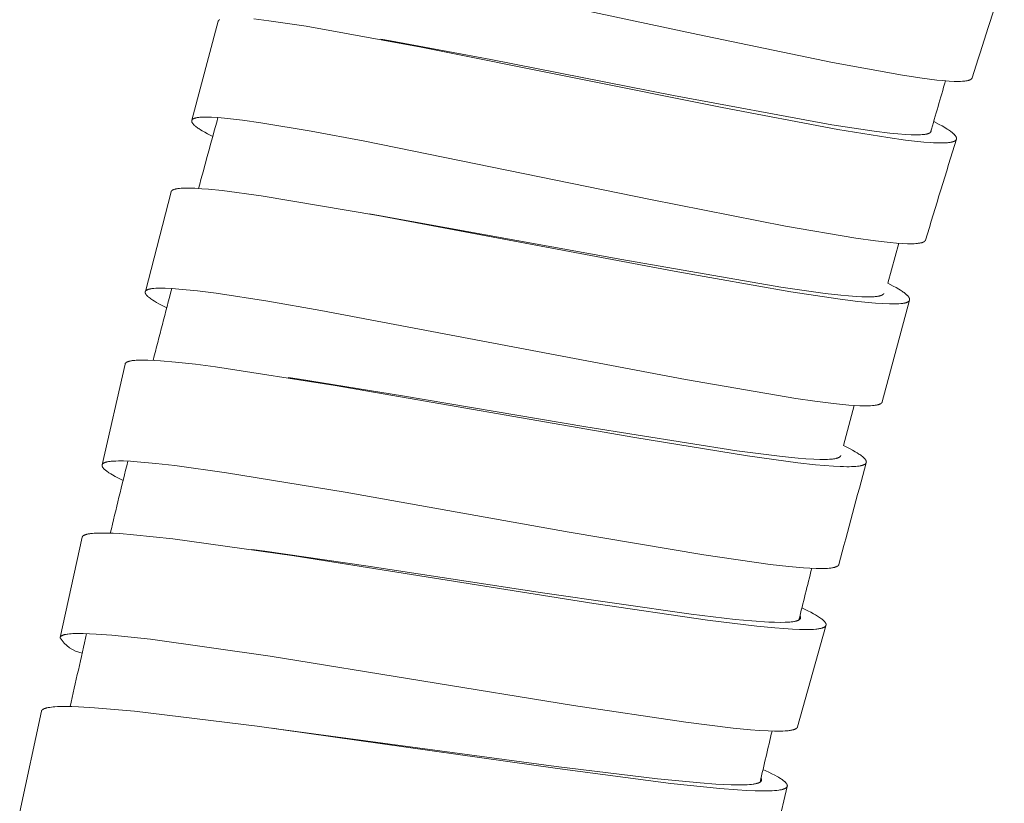
# Model space of a CAD drawing. Units: millimetres. Extents: x 11926 to 13270, y -4024 to -2176.
# Drawn here: x 12702 to 12720, y -3556 to -3541 of the extents above; entities that cross this region are included whole.
import ezdxf

# ---------------------------------------------------------------- set-up
doc = ezdxf.new("R2010")
doc.units = ezdxf.units.MM
doc.layers.add('layer 1', color=170, linetype='Continuous', lineweight=0)

msp = doc.modelspace()

# ---------------------------------------------------------------- linework, layer by layer
at = {"layer": 'layer 1'}
for p, q in [((12704.785, -3542.767), (12705.284, -3540.9)), ((12708.35, -3541.243), (12708.529, -3541.274)), ((12703.909, -3545.994), (12704.394, -3544.117)), ((12708.136, -3544.534), (12708.274, -3544.558)), ((12718.113, -3545.088), (12717.903, -3545.838)), ((12718.314, -3546.162), (12717.799, -3548.078)), ((12703.094, -3549.261), (12703.525, -3547.365)), ((12706.603, -3547.62), (12706.813, -3547.652)), ((12717.273, -3548.144), (12717.071, -3548.901)), ((12702.301, -3552.516), (12702.718, -3550.628)), ((12705.914, -3550.857), (12706.163, -3550.892)), ((12716.738, -3552.296), (12716.204, -3554.203)), ((12701.54, -3555.805), (12701.95, -3553.906)), ((12706.307, -3554.229), (12706.424, -3554.244)), ((12716.009, -3555.326), (12715.558, -3557.259))]:
    msp.add_line(p, q, dxfattribs=at)
for points in [[(12719.495, -3541.969), (12719.495, -3541.97), (12719.495, -3541.97), (12719.494, -3541.971), (12719.494, -3541.972), (12719.494, -3541.972), (12719.494, -3541.973), (12719.493, -3541.974), (12719.493, -3541.974), (12719.492, -3541.976), (12719.492, -3541.977), (12719.491, -3541.978), (12719.49, -3541.98), (12719.489, -3541.981), (12719.488, -3541.982), (12719.487, -3541.983), (12719.486, -3541.984), (12719.485, -3541.985), (12719.484, -3541.987), (12719.483, -3541.988), (12719.482, -3541.989), (12719.481, -3541.99), (12719.48, -3541.991), (12719.478, -3541.992), (12719.477, -3541.994), (12719.475, -3541.995), (12719.474, -3541.996), (12719.472, -3541.997), (12719.471, -3541.998), (12719.469, -3541.999), (12719.468, -3542), (12719.464, -3542.002), (12719.461, -3542.004), (12719.458, -3542.005), (12719.454, -3542.007), (12719.45, -3542.009), (12719.445, -3542.011), (12719.441, -3542.012), (12719.437, -3542.014), (12719.433, -3542.015), (12719.424, -3542.017), (12719.418, -3542.019), (12719.412, -3542.021), (12719.399, -3542.023), (12719.387, -3542.026), (12719.374, -3542.027), (12719.358, -3542.03), (12719.342, -3542.031), (12719.326, -3542.033), (12719.31, -3542.034), (12719.278, -3542.035), (12719.246, -3542.036), (12719.2, -3542.036), (12719.154, -3542.035), (12719.061, -3542.03), (12718.945, -3542.022), (12718.829, -3542.01), (12718.55, -3541.975), (12718.183, -3541.921), (12716.86, -3541.681), (12714.321, -3541.152), (12708.954, -3540.001)], [(12705.305, -3540.872), (12705.304, -3540.874), (12705.302, -3540.875), (12705.3, -3540.876), (12705.299, -3540.877), (12705.297, -3540.879), (12705.296, -3540.88), (12705.295, -3540.881), (12705.294, -3540.882), (12705.293, -3540.883), (12705.292, -3540.884), (12705.291, -3540.885), (12705.29, -3540.887), (12705.289, -3540.888), (12705.289, -3540.889), (12705.288, -3540.89), (12705.287, -3540.891), (12705.287, -3540.892), (12705.286, -3540.893), (12705.286, -3540.893), (12705.286, -3540.894), (12705.286, -3540.895), (12705.285, -3540.895), (12705.285, -3540.896), (12705.285, -3540.897), (12705.285, -3540.897), (12705.284, -3540.898), (12705.284, -3540.898), (12705.284, -3540.899), (12705.284, -3540.9)], [(12718.77, -3542.789), (12718.876, -3542.846), (12718.929, -3542.875), (12718.981, -3542.906), (12719.025, -3542.934), (12719.047, -3542.949), (12719.069, -3542.964), (12719.084, -3542.974), (12719.098, -3542.985), (12719.112, -3542.996), (12719.126, -3543.007), (12719.137, -3543.017), (12719.143, -3543.023), (12719.149, -3543.028), (12719.154, -3543.033), (12719.16, -3543.039), (12719.165, -3543.044), (12719.17, -3543.05), (12719.173, -3543.054), (12719.176, -3543.058), (12719.18, -3543.062), (12719.183, -3543.066), (12719.184, -3543.068), (12719.185, -3543.071), (12719.187, -3543.073), (12719.188, -3543.075), (12719.189, -3543.077), (12719.191, -3543.08), (12719.192, -3543.082), (12719.193, -3543.084), (12719.194, -3543.086), (12719.195, -3543.088), (12719.196, -3543.09), (12719.196, -3543.092), (12719.197, -3543.094), (12719.198, -3543.096), (12719.198, -3543.098), (12719.199, -3543.1), (12719.199, -3543.102), (12719.199, -3543.103), (12719.2, -3543.104), (12719.2, -3543.105), (12719.2, -3543.106), (12719.2, -3543.107), (12719.2, -3543.108), (12719.2, -3543.109), (12719.2, -3543.11), (12719.2, -3543.111), (12719.2, -3543.112), (12719.2, -3543.113), (12719.2, -3543.114), (12719.2, -3543.115), (12719.2, -3543.117), (12719.2, -3543.117), (12719.2, -3543.118), (12719.2, -3543.119), (12719.2, -3543.12), (12719.199, -3543.121), (12719.199, -3543.122), (12719.199, -3543.122), (12719.199, -3543.123), (12719.199, -3543.124), (12719.198, -3543.125), (12719.198, -3543.126), (12719.198, -3543.127), (12719.198, -3543.127), (12719.197, -3543.128), (12719.197, -3543.13), (12719.196, -3543.131), (12719.195, -3543.133), (12719.194, -3543.134), (12719.194, -3543.136), (12719.193, -3543.137), (12719.192, -3543.139), (12719.191, -3543.14), (12719.19, -3543.142), (12719.189, -3543.142), (12719.188, -3543.143), (12719.188, -3543.144), (12719.187, -3543.145), (12719.186, -3543.146), (12719.185, -3543.146), (12719.185, -3543.147), (12719.184, -3543.148), (12719.182, -3543.149), (12719.181, -3543.15), (12719.179, -3543.152), (12719.177, -3543.153), (12719.176, -3543.154), (12719.174, -3543.155), (12719.172, -3543.156), (12719.17, -3543.158), (12719.168, -3543.159), (12719.166, -3543.16), (12719.163, -3543.162), (12719.158, -3543.164), (12719.153, -3543.166), (12719.149, -3543.168), (12719.144, -3543.17), (12719.139, -3543.171), (12719.134, -3543.173), (12719.125, -3543.176), (12719.117, -3543.178), (12719.109, -3543.18), (12719.102, -3543.181), (12719.094, -3543.183), (12719.079, -3543.186), (12719.063, -3543.188), (12719.048, -3543.19), (12719.032, -3543.191), (12719.001, -3543.193), (12718.958, -3543.195), (12718.915, -3543.196), (12718.873, -3543.196), (12718.83, -3543.195), (12718.768, -3543.192), (12718.705, -3543.188), (12718.581, -3543.179), (12718.411, -3543.162), (12718.241, -3543.142), (12717.903, -3543.096), (12716.96, -3542.943), (12714.78, -3542.531), (12709.11, -3541.389), (12706.94, -3540.995), (12706.236, -3540.892), (12705.952, -3540.859)], [(12718.722, -3542.955), (12718.722, -3542.956), (12718.723, -3542.958), (12718.723, -3542.959), (12718.723, -3542.961), (12718.723, -3542.962), (12718.723, -3542.964), (12718.723, -3542.965), (12718.723, -3542.967), (12718.723, -3542.968), (12718.723, -3542.97), (12718.723, -3542.971), (12718.723, -3542.972), (12718.722, -3542.973), (12718.722, -3542.974), (12718.722, -3542.974), (12718.722, -3542.975), (12718.722, -3542.976), (12718.722, -3542.977), (12718.721, -3542.977), (12718.721, -3542.978), (12718.721, -3542.979), (12718.721, -3542.979), (12718.72, -3542.98), (12718.72, -3542.981), (12718.72, -3542.981), (12718.72, -3542.982), (12718.719, -3542.983), (12718.719, -3542.983), (12718.718, -3542.985), (12718.717, -3542.986), (12718.717, -3542.987), (12718.716, -3542.988), (12718.715, -3542.99), (12718.714, -3542.991), (12718.713, -3542.992), (12718.712, -3542.993), (12718.711, -3542.994), (12718.71, -3542.995), (12718.709, -3542.996), (12718.708, -3542.997), (12718.707, -3542.999), (12718.705, -3543), (12718.704, -3543.001), (12718.702, -3543.002), (12718.701, -3543.003), (12718.699, -3543.004), (12718.698, -3543.006), (12718.696, -3543.007), (12718.694, -3543.008), (12718.693, -3543.008), (12718.689, -3543.01), (12718.686, -3543.012), (12718.683, -3543.014), (12718.678, -3543.016), (12718.673, -3543.017), (12718.669, -3543.019), (12718.664, -3543.021), (12718.659, -3543.022), (12718.655, -3543.024), (12718.645, -3543.026), (12718.638, -3543.028), (12718.631, -3543.029), (12718.617, -3543.032), (12718.603, -3543.034), (12718.589, -3543.036), (12718.571, -3543.038), (12718.554, -3543.04), (12718.519, -3543.042), (12718.484, -3543.043), (12718.45, -3543.044), (12718.397, -3543.043), (12718.344, -3543.041), (12718.239, -3543.036), (12718.091, -3543.024), (12717.943, -3543.01), (12717.649, -3542.973), (12716.852, -3542.853), (12713.867, -3542.301), (12710.424, -3541.626), (12708.529, -3541.274)], [(12718.616, -3545.026), (12718.616, -3545.027), (12718.616, -3545.028), (12718.615, -3545.028), (12718.615, -3545.029), (12718.615, -3545.03), (12718.614, -3545.031), (12718.614, -3545.031), (12718.614, -3545.032), (12718.613, -3545.033), (12718.613, -3545.035), (12718.612, -3545.036), (12718.611, -3545.037), (12718.61, -3545.038), (12718.609, -3545.04), (12718.608, -3545.041), (12718.607, -3545.042), (12718.607, -3545.043), (12718.606, -3545.044), (12718.605, -3545.045), (12718.603, -3545.046), (12718.602, -3545.048), (12718.601, -3545.049), (12718.599, -3545.05), (12718.598, -3545.051), (12718.597, -3545.052), (12718.595, -3545.054), (12718.594, -3545.055), (12718.592, -3545.056), (12718.59, -3545.057), (12718.589, -3545.058), (12718.586, -3545.06), (12718.582, -3545.061), (12718.579, -3545.063), (12718.575, -3545.065), (12718.571, -3545.067), (12718.567, -3545.069), (12718.563, -3545.07), (12718.558, -3545.072), (12718.554, -3545.073), (12718.546, -3545.076), (12718.539, -3545.077), (12718.533, -3545.079), (12718.521, -3545.082), (12718.508, -3545.084), (12718.496, -3545.086), (12718.48, -3545.088), (12718.464, -3545.09), (12718.448, -3545.092), (12718.432, -3545.093), (12718.4, -3545.095), (12718.368, -3545.096), (12718.321, -3545.096), (12718.275, -3545.096), (12718.183, -3545.092), (12718.067, -3545.084), (12717.951, -3545.074), (12717.671, -3545.042), (12717.304, -3544.991), (12715.978, -3544.764), (12713.432, -3544.261), (12708.047, -3543.164), (12707.037, -3542.975), (12706.084, -3542.817), (12705.742, -3542.768), (12705.399, -3542.729), (12705.276, -3542.719), (12705.153, -3542.711), (12705.106, -3542.71), (12705.06, -3542.709), (12705.014, -3542.709), (12704.968, -3542.711), (12704.933, -3542.713), (12704.916, -3542.715), (12704.899, -3542.717), (12704.885, -3542.719), (12704.872, -3542.722), (12704.865, -3542.723), (12704.859, -3542.725), (12704.852, -3542.726), (12704.845, -3542.728), (12704.841, -3542.73), (12704.836, -3542.731), (12704.831, -3542.733), (12704.826, -3542.735), (12704.822, -3542.737), (12704.819, -3542.738), (12704.817, -3542.739), (12704.815, -3542.74), (12704.813, -3542.741), (12704.81, -3542.742), (12704.808, -3542.744), (12704.806, -3542.745), (12704.804, -3542.746), (12704.803, -3542.747), (12704.802, -3542.748), (12704.801, -3542.749), (12704.8, -3542.75), (12704.798, -3542.751), (12704.797, -3542.752), (12704.796, -3542.753), (12704.795, -3542.754), (12704.794, -3542.755), (12704.793, -3542.756), (12704.792, -3542.757), (12704.791, -3542.758), (12704.79, -3542.759), (12704.79, -3542.76), (12704.789, -3542.761), (12704.789, -3542.761), (12704.788, -3542.762), (12704.788, -3542.763), (12704.788, -3542.763), (12704.787, -3542.764), (12704.787, -3542.765), (12704.786, -3542.765), (12704.786, -3542.766), (12704.786, -3542.767), (12704.785, -3542.767), (12704.785, -3542.768), (12704.785, -3542.769), (12704.784, -3542.77), (12704.784, -3542.77), (12704.784, -3542.771), (12704.784, -3542.772), (12704.783, -3542.773), (12704.783, -3542.773), (12704.783, -3542.774), (12704.783, -3542.775), (12704.783, -3542.776), (12704.782, -3542.777), (12704.782, -3542.777), (12704.782, -3542.778), (12704.782, -3542.779), (12704.782, -3542.78), (12704.782, -3542.78), (12704.782, -3542.781), (12704.782, -3542.782), (12704.782, -3542.783), (12704.782, -3542.784), (12704.782, -3542.785), (12704.782, -3542.785), (12704.782, -3542.786), (12704.782, -3542.787), (12704.782, -3542.788), (12704.782, -3542.789), (12704.782, -3542.79), (12704.782, -3542.791), (12704.783, -3542.792), (12704.783, -3542.793), (12704.783, -3542.794), (12704.784, -3542.795), (12704.784, -3542.797), (12704.785, -3542.799), (12704.785, -3542.801), (12704.786, -3542.802), (12704.787, -3542.804), (12704.787, -3542.806), (12704.788, -3542.808), (12704.789, -3542.809), (12704.79, -3542.811), (12704.791, -3542.813), (12704.792, -3542.816), (12704.794, -3542.818), (12704.795, -3542.82), (12704.797, -3542.822), (12704.798, -3542.824), (12704.801, -3542.828), (12704.804, -3542.832), (12704.807, -3542.836), (12704.811, -3542.84), (12704.814, -3542.844), (12704.819, -3542.849), (12704.823, -3542.853), (12704.828, -3542.858), (12704.833, -3542.863), (12704.844, -3542.872), (12704.854, -3542.881), (12704.869, -3542.893), (12704.884, -3542.904), (12704.9, -3542.915), (12704.915, -3542.926), (12704.947, -3542.947), (12704.98, -3542.967), (12705.029, -3542.996), (12705.078, -3543.024), (12705.178, -3543.077)], [(12717.903, -3545.838), (12718.009, -3545.894), (12718.062, -3545.923), (12718.114, -3545.954), (12718.147, -3545.974), (12718.179, -3545.996), (12718.195, -3546.007), (12718.211, -3546.018), (12718.226, -3546.03), (12718.241, -3546.042), (12718.253, -3546.052), (12718.259, -3546.057), (12718.265, -3546.063), (12718.27, -3546.068), (12718.276, -3546.073), (12718.281, -3546.079), (12718.286, -3546.085), (12718.29, -3546.089), (12718.293, -3546.093), (12718.296, -3546.097), (12718.299, -3546.101), (12718.3, -3546.103), (12718.302, -3546.105), (12718.303, -3546.108), (12718.305, -3546.11), (12718.306, -3546.112), (12718.307, -3546.114), (12718.308, -3546.117), (12718.309, -3546.119), (12718.31, -3546.121), (12718.311, -3546.123), (12718.312, -3546.124), (12718.312, -3546.126), (12718.313, -3546.128), (12718.314, -3546.13), (12718.314, -3546.132), (12718.315, -3546.134), (12718.315, -3546.135), (12718.316, -3546.137), (12718.316, -3546.138), (12718.316, -3546.139), (12718.316, -3546.14), (12718.316, -3546.141), (12718.316, -3546.142), (12718.316, -3546.143), (12718.316, -3546.144), (12718.316, -3546.145), (12718.316, -3546.146), (12718.316, -3546.147), (12718.316, -3546.148), (12718.316, -3546.149), (12718.316, -3546.15), (12718.316, -3546.15), (12718.316, -3546.151), (12718.316, -3546.152), (12718.316, -3546.153), (12718.316, -3546.154), (12718.315, -3546.155), (12718.315, -3546.156), (12718.315, -3546.157), (12718.315, -3546.158), (12718.315, -3546.158), (12718.314, -3546.159), (12718.314, -3546.16), (12718.314, -3546.161), (12718.313, -3546.162), (12718.313, -3546.163), (12718.313, -3546.164), (12718.312, -3546.164), (12718.312, -3546.165), (12718.312, -3546.166), (12718.311, -3546.167), (12718.311, -3546.168), (12718.31, -3546.168), (12718.31, -3546.169), (12718.309, -3546.17), (12718.309, -3546.171), (12718.308, -3546.172), (12718.308, -3546.172), (12718.307, -3546.173), (12718.307, -3546.174), (12718.306, -3546.175), (12718.306, -3546.175), (12718.305, -3546.176), (12718.304, -3546.178), (12718.302, -3546.179), (12718.301, -3546.18), (12718.3, -3546.181), (12718.299, -3546.182), (12718.297, -3546.183), (12718.296, -3546.184), (12718.295, -3546.185), (12718.293, -3546.186), (12718.292, -3546.187), (12718.291, -3546.188), (12718.288, -3546.19), (12718.285, -3546.192), (12718.28, -3546.194), (12718.275, -3546.197), (12718.27, -3546.199), (12718.265, -3546.201), (12718.26, -3546.203), (12718.255, -3546.205), (12718.25, -3546.207), (12718.245, -3546.209), (12718.238, -3546.211), (12718.231, -3546.213), (12718.223, -3546.214), (12718.216, -3546.216), (12718.202, -3546.218), (12718.187, -3546.221), (12718.169, -3546.223), (12718.151, -3546.225), (12718.114, -3546.228), (12718.07, -3546.231), (12718.026, -3546.232), (12717.981, -3546.232), (12717.937, -3546.231), (12717.806, -3546.225), (12717.676, -3546.216), (12717.34, -3546.184), (12717.005, -3546.141), (12716.075, -3546.002), (12713.948, -3545.627), (12708.292, -3544.564), (12706.089, -3544.193), (12705.356, -3544.095), (12705.101, -3544.069), (12704.973, -3544.059), (12704.844, -3544.051), (12704.746, -3544.048), (12704.698, -3544.047), (12704.649, -3544.048), (12704.617, -3544.049), (12704.585, -3544.051), (12704.553, -3544.054), (12704.537, -3544.055), (12704.521, -3544.057), (12704.506, -3544.06), (12704.492, -3544.062), (12704.484, -3544.064), (12704.477, -3544.065), (12704.47, -3544.067), (12704.463, -3544.069), (12704.454, -3544.072), (12704.45, -3544.073), (12704.446, -3544.075), (12704.442, -3544.076), (12704.437, -3544.078), (12704.433, -3544.08), (12704.429, -3544.082), (12704.426, -3544.083), (12704.423, -3544.085), (12704.421, -3544.086), (12704.42, -3544.087), (12704.418, -3544.088), (12704.417, -3544.089), (12704.415, -3544.09), (12704.414, -3544.091), (12704.412, -3544.092), (12704.411, -3544.093), (12704.409, -3544.094), (12704.408, -3544.096), (12704.407, -3544.097), (12704.406, -3544.098), (12704.405, -3544.099), (12704.404, -3544.1), (12704.403, -3544.101), (12704.402, -3544.102), (12704.401, -3544.104), (12704.4, -3544.105), (12704.399, -3544.106), (12704.399, -3544.107), (12704.398, -3544.108), (12704.397, -3544.11), (12704.397, -3544.11), (12704.397, -3544.111), (12704.396, -3544.111), (12704.396, -3544.112), (12704.396, -3544.113), (12704.396, -3544.113), (12704.395, -3544.114), (12704.395, -3544.115), (12704.395, -3544.115), (12704.395, -3544.116), (12704.395, -3544.117), (12704.394, -3544.117)], [(12717.831, -3546.032), (12717.83, -3546.032), (12717.83, -3546.033), (12717.83, -3546.034), (12717.829, -3546.035), (12717.829, -3546.035), (12717.829, -3546.036), (12717.828, -3546.037), (12717.828, -3546.038), (12717.827, -3546.038), (12717.827, -3546.039), (12717.827, -3546.04), (12717.826, -3546.04), (12717.825, -3546.042), (12717.824, -3546.043), (12717.823, -3546.044), (12717.822, -3546.045), (12717.821, -3546.046), (12717.82, -3546.048), (12717.819, -3546.049), (12717.817, -3546.05), (12717.816, -3546.051), (12717.815, -3546.052), (12717.813, -3546.053), (12717.811, -3546.055), (12717.809, -3546.056), (12717.808, -3546.057), (12717.806, -3546.058), (12717.804, -3546.06), (12717.802, -3546.061), (12717.8, -3546.062), (12717.798, -3546.063), (12717.796, -3546.064), (12717.792, -3546.066), (12717.787, -3546.067), (12717.783, -3546.069), (12717.779, -3546.071), (12717.774, -3546.072), (12717.77, -3546.074), (12717.765, -3546.075), (12717.756, -3546.078), (12717.747, -3546.08), (12717.739, -3546.082), (12717.732, -3546.083), (12717.717, -3546.086), (12717.702, -3546.088), (12717.687, -3546.09), (12717.667, -3546.092), (12717.646, -3546.094), (12717.604, -3546.096), (12717.562, -3546.097), (12717.521, -3546.097), (12717.469, -3546.097), (12717.418, -3546.095), (12717.315, -3546.09), (12717.167, -3546.079), (12717.019, -3546.065), (12716.723, -3546.032), (12715.887, -3545.913), (12712.891, -3545.395), (12708.275, -3544.558)], [(12717.799, -3548.078), (12717.799, -3548.078), (12717.799, -3548.079), (12717.798, -3548.08), (12717.798, -3548.081), (12717.798, -3548.081), (12717.798, -3548.082), (12717.797, -3548.083), (12717.797, -3548.084), (12717.797, -3548.084), (12717.796, -3548.085), (12717.796, -3548.086), (12717.796, -3548.086), (12717.795, -3548.088), (12717.794, -3548.089), (12717.793, -3548.09), (12717.792, -3548.092), (12717.791, -3548.093), (12717.79, -3548.094), (12717.79, -3548.095), (12717.789, -3548.097), (12717.787, -3548.098), (12717.786, -3548.099), (12717.785, -3548.1), (12717.784, -3548.101), (12717.782, -3548.103), (12717.781, -3548.104), (12717.779, -3548.105), (12717.778, -3548.106), (12717.776, -3548.107), (12717.774, -3548.109), (12717.773, -3548.11), (12717.771, -3548.111), (12717.768, -3548.113), (12717.764, -3548.115), (12717.761, -3548.116), (12717.756, -3548.119), (12717.752, -3548.121), (12717.747, -3548.123), (12717.742, -3548.124), (12717.738, -3548.126), (12717.733, -3548.128), (12717.728, -3548.129), (12717.723, -3548.131), (12717.713, -3548.133), (12717.703, -3548.135), (12717.693, -3548.137), (12717.683, -3548.139), (12717.666, -3548.142), (12717.649, -3548.144), (12717.632, -3548.146), (12717.615, -3548.148), (12717.581, -3548.15), (12717.546, -3548.151), (12717.504, -3548.152), (12717.462, -3548.152), (12717.378, -3548.15), (12717.273, -3548.144), (12717.168, -3548.137), (12716.884, -3548.109), (12716.528, -3548.064), (12716.173, -3548.014), (12714.089, -3547.657), (12707.216, -3546.352), (12706.218, -3546.18), (12705.243, -3546.03), (12704.893, -3545.985), (12704.542, -3545.95), (12704.413, -3545.94), (12704.284, -3545.934), (12704.196, -3545.933), (12704.152, -3545.934), (12704.108, -3545.935), (12704.07, -3545.938), (12704.052, -3545.94), (12704.033, -3545.942), (12704.018, -3545.944), (12704.004, -3545.947), (12703.997, -3545.949), (12703.99, -3545.95), (12703.982, -3545.952), (12703.975, -3545.954), (12703.97, -3545.955), (12703.965, -3545.957), (12703.96, -3545.959), (12703.955, -3545.961), (12703.95, -3545.963), (12703.947, -3545.964), (12703.945, -3545.965), (12703.942, -3545.966), (12703.94, -3545.967), (12703.937, -3545.969), (12703.935, -3545.97), (12703.932, -3545.972), (12703.929, -3545.973), (12703.928, -3545.974), (12703.927, -3545.975), (12703.925, -3545.976), (12703.924, -3545.977), (12703.923, -3545.978), (12703.922, -3545.979), (12703.92, -3545.98), (12703.919, -3545.981), (12703.918, -3545.983), (12703.917, -3545.984), (12703.916, -3545.985), (12703.915, -3545.986), (12703.914, -3545.987), (12703.914, -3545.988), (12703.913, -3545.988), (12703.913, -3545.989), (12703.912, -3545.99), (12703.912, -3545.99), (12703.912, -3545.991), (12703.911, -3545.992), (12703.911, -3545.993), (12703.91, -3545.993), (12703.91, -3545.994), (12703.91, -3545.995), (12703.909, -3545.996), (12703.909, -3545.996), (12703.908, -3545.997), (12703.908, -3545.998), (12703.908, -3545.999), (12703.908, -3545.999), (12703.907, -3546), (12703.907, -3546.001), (12703.907, -3546.002), (12703.907, -3546.003), (12703.906, -3546.003), (12703.906, -3546.004), (12703.906, -3546.005), (12703.906, -3546.006), (12703.906, -3546.007), (12703.906, -3546.007), (12703.905, -3546.008), (12703.905, -3546.009), (12703.905, -3546.01), (12703.905, -3546.011), (12703.905, -3546.012), (12703.905, -3546.013), (12703.905, -3546.013), (12703.905, -3546.014), (12703.905, -3546.015), (12703.905, -3546.016), (12703.906, -3546.017), (12703.906, -3546.018), (12703.906, -3546.019), (12703.906, -3546.02), (12703.906, -3546.021), (12703.906, -3546.022), (12703.907, -3546.023), (12703.907, -3546.024), (12703.907, -3546.026), (12703.908, -3546.027), (12703.909, -3546.029), (12703.909, -3546.031), (12703.91, -3546.033), (12703.911, -3546.035), (12703.912, -3546.036), (12703.912, -3546.038), (12703.913, -3546.04), (12703.915, -3546.042), (12703.916, -3546.045), (12703.917, -3546.047), (12703.919, -3546.049), (12703.92, -3546.051), (12703.922, -3546.053), (12703.923, -3546.056), (12703.925, -3546.058), (12703.928, -3546.062), (12703.931, -3546.066), (12703.935, -3546.07), (12703.938, -3546.074), (12703.943, -3546.079), (12703.948, -3546.084), (12703.953, -3546.089), (12703.959, -3546.093), (12703.97, -3546.103), (12703.981, -3546.112), (12703.997, -3546.124), (12704.013, -3546.136), (12704.03, -3546.148), (12704.047, -3546.159), (12704.081, -3546.181), (12704.116, -3546.202), (12704.164, -3546.23), (12704.213, -3546.256), (12704.312, -3546.307)], [(12717.071, -3548.901), (12717.183, -3548.957), (12717.238, -3548.987), (12717.292, -3549.018), (12717.327, -3549.039), (12717.361, -3549.06), (12717.378, -3549.072), (12717.394, -3549.084), (12717.411, -3549.096), (12717.426, -3549.108), (12717.438, -3549.117), (12717.449, -3549.127), (12717.454, -3549.132), (12717.459, -3549.137), (12717.464, -3549.142), (12717.469, -3549.148), (12717.473, -3549.152), (12717.476, -3549.156), (12717.48, -3549.16), (12717.481, -3549.162), (12717.483, -3549.165), (12717.485, -3549.167), (12717.486, -3549.169), (12717.487, -3549.171), (12717.489, -3549.174), (12717.49, -3549.176), (12717.492, -3549.178), (12717.493, -3549.181), (12717.494, -3549.183), (12717.495, -3549.185), (12717.496, -3549.187), (12717.496, -3549.188), (12717.497, -3549.19), (12717.498, -3549.192), (12717.498, -3549.194), (12717.499, -3549.196), (12717.499, -3549.197), (12717.5, -3549.199), (12717.5, -3549.201), (12717.5, -3549.202), (12717.5, -3549.203), (12717.5, -3549.204), (12717.5, -3549.205), (12717.501, -3549.206), (12717.501, -3549.207), (12717.501, -3549.208), (12717.501, -3549.209), (12717.501, -3549.21), (12717.501, -3549.211), (12717.501, -3549.211), (12717.501, -3549.212), (12717.501, -3549.213), (12717.5, -3549.214), (12717.5, -3549.215), (12717.5, -3549.216), (12717.5, -3549.217), (12717.5, -3549.217), (12717.5, -3549.218), (12717.5, -3549.219), (12717.499, -3549.22), (12717.499, -3549.221), (12717.499, -3549.222), (12717.499, -3549.222), (12717.498, -3549.223), (12717.498, -3549.224), (12717.498, -3549.225), (12717.497, -3549.226), (12717.497, -3549.227), (12717.496, -3549.229), (12717.495, -3549.23), (12717.495, -3549.232), (12717.494, -3549.233), (12717.493, -3549.235), (12717.492, -3549.236), (12717.491, -3549.237), (12717.49, -3549.238), (12717.489, -3549.239), (12717.489, -3549.24), (12717.488, -3549.241), (12717.487, -3549.241), (12717.487, -3549.242), (12717.486, -3549.243), (12717.485, -3549.244), (12717.484, -3549.245), (12717.482, -3549.246), (12717.48, -3549.248), (12717.479, -3549.249), (12717.477, -3549.25), (12717.475, -3549.252), (12717.474, -3549.253), (12717.472, -3549.254), (12717.47, -3549.255), (12717.468, -3549.256), (12717.464, -3549.258), (12717.46, -3549.26), (12717.455, -3549.262), (12717.451, -3549.264), (12717.446, -3549.266), (12717.441, -3549.268), (12717.436, -3549.27), (12717.427, -3549.273), (12717.419, -3549.275), (12717.412, -3549.277), (12717.404, -3549.279), (12717.397, -3549.281), (12717.381, -3549.284), (12717.366, -3549.286), (12717.35, -3549.289), (12717.335, -3549.29), (12717.304, -3549.293), (12717.261, -3549.296), (12717.219, -3549.298), (12717.176, -3549.299), (12717.133, -3549.299), (12717.071, -3549.298), (12717.009, -3549.296), (12716.884, -3549.289), (12716.714, -3549.277), (12716.544, -3549.261), (12716.206, -3549.223), (12715.26, -3549.094), (12713.134, -3548.749), (12707.489, -3547.766), (12705.228, -3547.417), (12704.853, -3547.369), (12704.476, -3547.328), (12704.191, -3547.303), (12704.073, -3547.296), (12703.955, -3547.291), (12703.862, -3547.29), (12703.815, -3547.29), (12703.769, -3547.291), (12703.738, -3547.293), (12703.708, -3547.295), (12703.677, -3547.298), (12703.662, -3547.3), (12703.647, -3547.303), (12703.634, -3547.305), (12703.621, -3547.308), (12703.608, -3547.311), (12703.601, -3547.312), (12703.595, -3547.314), (12703.586, -3547.317), (12703.582, -3547.318), (12703.577, -3547.32), (12703.573, -3547.322), (12703.569, -3547.323), (12703.565, -3547.325), (12703.561, -3547.327), (12703.557, -3547.329), (12703.554, -3547.331), (12703.552, -3547.332), (12703.55, -3547.333), (12703.548, -3547.334), (12703.547, -3547.335), (12703.545, -3547.337), (12703.544, -3547.338), (12703.542, -3547.339), (12703.541, -3547.34), (12703.539, -3547.342), (12703.538, -3547.343), (12703.536, -3547.344), (12703.535, -3547.346), (12703.534, -3547.347), (12703.533, -3547.348), (12703.532, -3547.349), (12703.532, -3547.35), (12703.531, -3547.351), (12703.53, -3547.352), (12703.529, -3547.354), (12703.529, -3547.355), (12703.528, -3547.356), (12703.528, -3547.357), (12703.527, -3547.358), (12703.527, -3547.358), (12703.527, -3547.359), (12703.526, -3547.36), (12703.526, -3547.36), (12703.526, -3547.361), (12703.526, -3547.362), (12703.526, -3547.362), (12703.525, -3547.363), (12703.525, -3547.364), (12703.525, -3547.364), (12703.525, -3547.365)], [(12717.017, -3549.089), (12717.017, -3549.09), (12717.017, -3549.091), (12717.017, -3549.091), (12717.016, -3549.092), (12717.016, -3549.093), (12717.016, -3549.093), (12717.016, -3549.094), (12717.015, -3549.095), (12717.015, -3549.096), (12717.015, -3549.096), (12717.014, -3549.097), (12717.014, -3549.098), (12717.014, -3549.098), (12717.013, -3549.099), (12717.012, -3549.1), (12717.012, -3549.102), (12717.011, -3549.103), (12717.01, -3549.104), (12717.009, -3549.105), (12717.008, -3549.107), (12717.007, -3549.108), (12717.006, -3549.109), (12717.004, -3549.11), (12717.003, -3549.111), (12717.001, -3549.113), (12717, -3549.114), (12716.998, -3549.116), (12716.996, -3549.117), (12716.995, -3549.118), (12716.993, -3549.119), (12716.991, -3549.12), (12716.989, -3549.121), (12716.987, -3549.122), (12716.986, -3549.124), (12716.984, -3549.125), (12716.98, -3549.126), (12716.976, -3549.128), (12716.971, -3549.13), (12716.967, -3549.132), (12716.962, -3549.134), (12716.957, -3549.136), (12716.952, -3549.137), (12716.947, -3549.139), (12716.937, -3549.141), (12716.93, -3549.143), (12716.923, -3549.145), (12716.909, -3549.148), (12716.894, -3549.15), (12716.88, -3549.152), (12716.861, -3549.155), (12716.842, -3549.156), (12716.805, -3549.16), (12716.767, -3549.161), (12716.729, -3549.162), (12716.675, -3549.163), (12716.621, -3549.162), (12716.513, -3549.158), (12716.362, -3549.149), (12716.212, -3549.138), (12715.911, -3549.108), (12715.058, -3548.998), (12712.215, -3548.546), (12708.757, -3547.961), (12706.813, -3547.652)], [(12716.983, -3551.141), (12716.983, -3551.142), (12716.982, -3551.142), (12716.982, -3551.143), (12716.982, -3551.144), (12716.982, -3551.145), (12716.981, -3551.145), (12716.981, -3551.146), (12716.981, -3551.147), (12716.981, -3551.147), (12716.98, -3551.148), (12716.98, -3551.149), (12716.979, -3551.151), (12716.978, -3551.152), (12716.977, -3551.153), (12716.977, -3551.154), (12716.976, -3551.156), (12716.975, -3551.157), (12716.974, -3551.158), (12716.973, -3551.159), (12716.972, -3551.16), (12716.971, -3551.161), (12716.97, -3551.163), (12716.968, -3551.164), (12716.967, -3551.165), (12716.965, -3551.166), (12716.964, -3551.168), (12716.963, -3551.169), (12716.961, -3551.17), (12716.96, -3551.171), (12716.958, -3551.172), (12716.957, -3551.173), (12716.953, -3551.175), (12716.95, -3551.177), (12716.947, -3551.179), (12716.943, -3551.181), (12716.939, -3551.183), (12716.935, -3551.184), (12716.931, -3551.186), (12716.926, -3551.188), (12716.922, -3551.189), (12716.914, -3551.192), (12716.908, -3551.194), (12716.902, -3551.196), (12716.889, -3551.199), (12716.877, -3551.201), (12716.864, -3551.204), (12716.848, -3551.206), (12716.833, -3551.209), (12716.817, -3551.211), (12716.801, -3551.212), (12716.768, -3551.215), (12716.736, -3551.217), (12716.69, -3551.218), (12716.644, -3551.219), (12716.552, -3551.217), (12716.435, -3551.212), (12716.318, -3551.205), (12716.038, -3551.18), (12715.69, -3551.141), (12714.439, -3550.962), (12711.9, -3550.532), (12707.678, -3549.782), (12705.438, -3549.413), (12704.462, -3549.277), (12704.109, -3549.236), (12703.754, -3549.205), (12703.626, -3549.196), (12703.497, -3549.191), (12703.449, -3549.191), (12703.4, -3549.191), (12703.351, -3549.192), (12703.302, -3549.194), (12703.265, -3549.197), (12703.246, -3549.199), (12703.228, -3549.202), (12703.213, -3549.204), (12703.198, -3549.207), (12703.184, -3549.21), (12703.177, -3549.211), (12703.164, -3549.215), (12703.159, -3549.216), (12703.153, -3549.218), (12703.148, -3549.22), (12703.143, -3549.222), (12703.137, -3549.224), (12703.132, -3549.226), (12703.13, -3549.227), (12703.127, -3549.229), (12703.124, -3549.231), (12703.122, -3549.232), (12703.12, -3549.233), (12703.118, -3549.234), (12703.117, -3549.235), (12703.115, -3549.236), (12703.113, -3549.237), (12703.112, -3549.238), (12703.11, -3549.24), (12703.109, -3549.241), (12703.107, -3549.242), (12703.106, -3549.244), (12703.105, -3549.245), (12703.104, -3549.245), (12703.103, -3549.246), (12703.103, -3549.247), (12703.102, -3549.248), (12703.101, -3549.248), (12703.1, -3549.25), (12703.1, -3549.251), (12703.099, -3549.252), (12703.098, -3549.254), (12703.097, -3549.255), (12703.096, -3549.257), (12703.096, -3549.257), (12703.095, -3549.258), (12703.095, -3549.259), (12703.095, -3549.26), (12703.094, -3549.26), (12703.094, -3549.261), (12703.094, -3549.262), (12703.094, -3549.263), (12703.093, -3549.263), (12703.093, -3549.264), (12703.093, -3549.265), (12703.093, -3549.266), (12703.092, -3549.267), (12703.092, -3549.267), (12703.092, -3549.268), (12703.092, -3549.269), (12703.092, -3549.27), (12703.092, -3549.27), (12703.092, -3549.271), (12703.092, -3549.272), (12703.092, -3549.273), (12703.092, -3549.274), (12703.092, -3549.275), (12703.092, -3549.276), (12703.092, -3549.277), (12703.092, -3549.277), (12703.092, -3549.278), (12703.092, -3549.279), (12703.092, -3549.28), (12703.092, -3549.281), (12703.092, -3549.282), (12703.092, -3549.283), (12703.093, -3549.284), (12703.093, -3549.285), (12703.093, -3549.286), (12703.094, -3549.288), (12703.094, -3549.29), (12703.095, -3549.292), (12703.095, -3549.293), (12703.096, -3549.295), (12703.097, -3549.297), (12703.098, -3549.298), (12703.098, -3549.3), (12703.1, -3549.302), (12703.101, -3549.305), (12703.102, -3549.307), (12703.103, -3549.309), (12703.105, -3549.311), (12703.106, -3549.313), (12703.107, -3549.315), (12703.109, -3549.317), (12703.112, -3549.321), (12703.115, -3549.325), (12703.118, -3549.328), (12703.121, -3549.332), (12703.126, -3549.337), (12703.131, -3549.342), (12703.135, -3549.346), (12703.14, -3549.351), (12703.15, -3549.359), (12703.161, -3549.368), (12703.176, -3549.38), (12703.191, -3549.391), (12703.207, -3549.403), (12703.223, -3549.413), (12703.256, -3549.434), (12703.289, -3549.454), (12703.338, -3549.481), (12703.388, -3549.508), (12703.488, -3549.558)], [(12716.285, -3551.962), (12716.396, -3552.015), (12716.451, -3552.044), (12716.506, -3552.073), (12716.544, -3552.094), (12716.582, -3552.117), (12716.6, -3552.129), (12716.619, -3552.141), (12716.637, -3552.153), (12716.654, -3552.166), (12716.667, -3552.176), (12716.679, -3552.186), (12716.685, -3552.191), (12716.691, -3552.196), (12716.697, -3552.202), (12716.703, -3552.207), (12716.707, -3552.212), (12716.711, -3552.216), (12716.715, -3552.22), (12716.719, -3552.225), (12716.72, -3552.227), (12716.722, -3552.229), (12716.724, -3552.232), (12716.726, -3552.234), (12716.727, -3552.237), (12716.729, -3552.239), (12716.73, -3552.242), (12716.732, -3552.244), (12716.733, -3552.246), (12716.734, -3552.248), (12716.735, -3552.25), (12716.736, -3552.252), (12716.737, -3552.254), (12716.737, -3552.255), (12716.738, -3552.257), (12716.739, -3552.259), (12716.739, -3552.261), (12716.74, -3552.262), (12716.74, -3552.263), (12716.74, -3552.264), (12716.74, -3552.265), (12716.741, -3552.266), (12716.741, -3552.268), (12716.741, -3552.269), (12716.741, -3552.27), (12716.741, -3552.271), (12716.741, -3552.272), (12716.741, -3552.273), (12716.742, -3552.274), (12716.742, -3552.275), (12716.742, -3552.276), (12716.742, -3552.277), (12716.742, -3552.278), (12716.741, -3552.279), (12716.741, -3552.279), (12716.741, -3552.28), (12716.741, -3552.281), (12716.741, -3552.282), (12716.741, -3552.283), (12716.741, -3552.284), (12716.741, -3552.285), (12716.74, -3552.286), (12716.74, -3552.287), (12716.74, -3552.288), (12716.74, -3552.289), (12716.739, -3552.289), (12716.739, -3552.29), (12716.739, -3552.291), (12716.738, -3552.292), (12716.738, -3552.293), (12716.738, -3552.294), (12716.737, -3552.295), (12716.737, -3552.295), (12716.737, -3552.296), (12716.736, -3552.297), (12716.736, -3552.298), (12716.735, -3552.299), (12716.735, -3552.3), (12716.734, -3552.3), (12716.734, -3552.301), (12716.733, -3552.302), (12716.733, -3552.303), (12716.732, -3552.303), (12716.732, -3552.304), (12716.731, -3552.305), (12716.731, -3552.306), (12716.73, -3552.306), (12716.729, -3552.307), (12716.729, -3552.308), (12716.728, -3552.308), (12716.727, -3552.309), (12716.726, -3552.31), (12716.724, -3552.312), (12716.723, -3552.313), (12716.721, -3552.314), (12716.72, -3552.315), (12716.718, -3552.316), (12716.717, -3552.318), (12716.715, -3552.319), (12716.712, -3552.321), (12716.708, -3552.323), (12716.703, -3552.325), (12716.698, -3552.328), (12716.693, -3552.33), (12716.688, -3552.333), (12716.683, -3552.335), (12716.677, -3552.337), (12716.672, -3552.339), (12716.666, -3552.34), (12716.661, -3552.342), (12716.655, -3552.344), (12716.643, -3552.346), (12716.632, -3552.349), (12716.62, -3552.351), (12716.602, -3552.354), (12716.584, -3552.357), (12716.565, -3552.359), (12716.547, -3552.361), (12716.503, -3552.365), (12716.459, -3552.367), (12716.415, -3552.368), (12716.371, -3552.369), (12716.241, -3552.367), (12716.111, -3552.362), (12715.943, -3552.351), (12715.775, -3552.338), (12715.439, -3552.305), (12714.505, -3552.192), (12712.362, -3551.876), (12706.716, -3550.978), (12704.427, -3550.658), (12703.687, -3550.581), (12703.429, -3550.561), (12703.3, -3550.555), (12703.17, -3550.55), (12703.072, -3550.55), (12703.023, -3550.55), (12702.973, -3550.552), (12702.941, -3550.554), (12702.909, -3550.557), (12702.877, -3550.56), (12702.861, -3550.562), (12702.845, -3550.565), (12702.83, -3550.567), (12702.815, -3550.57), (12702.808, -3550.572), (12702.801, -3550.574), (12702.794, -3550.576), (12702.787, -3550.578), (12702.778, -3550.581), (12702.774, -3550.582), (12702.769, -3550.584), (12702.765, -3550.585), (12702.761, -3550.587), (12702.757, -3550.589), (12702.753, -3550.591), (12702.75, -3550.593), (12702.747, -3550.595), (12702.744, -3550.596), (12702.742, -3550.597), (12702.741, -3550.598), (12702.739, -3550.599), (12702.738, -3550.6), (12702.736, -3550.601), (12702.735, -3550.603), (12702.734, -3550.604), (12702.732, -3550.605), (12702.731, -3550.606), (12702.73, -3550.607), (12702.729, -3550.608), (12702.728, -3550.609), (12702.727, -3550.611), (12702.726, -3550.612), (12702.725, -3550.613), (12702.724, -3550.614), (12702.723, -3550.616), (12702.722, -3550.617), (12702.722, -3550.618), (12702.722, -3550.618), (12702.721, -3550.619), (12702.721, -3550.62), (12702.721, -3550.62), (12702.72, -3550.621), (12702.72, -3550.622), (12702.72, -3550.622), (12702.719, -3550.623), (12702.719, -3550.624), (12702.719, -3550.625), (12702.719, -3550.625), (12702.718, -3550.626), (12702.718, -3550.627), (12702.718, -3550.628), (12702.718, -3550.628)], [(12716.248, -3552.11), (12716.25, -3552.112), (12716.251, -3552.114), (12716.253, -3552.117), (12716.254, -3552.119), (12716.255, -3552.122), (12716.255, -3552.123), (12716.256, -3552.124), (12716.257, -3552.125), (12716.257, -3552.127), (12716.257, -3552.128), (12716.258, -3552.129), (12716.258, -3552.13), (12716.259, -3552.131), (12716.259, -3552.132), (12716.259, -3552.134), (12716.259, -3552.135), (12716.26, -3552.136), (12716.26, -3552.137), (12716.26, -3552.138), (12716.26, -3552.139), (12716.26, -3552.14), (12716.26, -3552.141), (12716.26, -3552.143), (12716.26, -3552.144), (12716.26, -3552.145), (12716.26, -3552.146), (12716.26, -3552.147), (12716.26, -3552.148), (12716.26, -3552.149), (12716.26, -3552.15), (12716.26, -3552.151), (12716.26, -3552.153), (12716.259, -3552.154), (12716.259, -3552.155), (12716.259, -3552.156), (12716.258, -3552.157), (12716.258, -3552.158), (12716.258, -3552.159), (12716.257, -3552.16), (12716.257, -3552.161), (12716.256, -3552.162), (12716.256, -3552.163), (12716.255, -3552.164), (12716.254, -3552.165), (12716.254, -3552.166), (12716.253, -3552.167), (12716.253, -3552.168), (12716.252, -3552.169), (12716.251, -3552.17), (12716.251, -3552.171), (12716.25, -3552.172), (12716.249, -3552.173), (12716.248, -3552.174), (12716.248, -3552.175), (12716.247, -3552.176), (12716.246, -3552.176), (12716.245, -3552.177), (12716.244, -3552.178), (12716.243, -3552.179), (12716.242, -3552.18), (12716.241, -3552.181), (12716.239, -3552.182), (12716.238, -3552.183), (12716.236, -3552.184), (12716.235, -3552.185), (12716.233, -3552.186), (12716.232, -3552.187), (12716.23, -3552.188), (12716.229, -3552.189), (12716.226, -3552.19), (12716.222, -3552.192), (12716.219, -3552.193), (12716.214, -3552.196), (12716.208, -3552.198), (12716.203, -3552.2), (12716.197, -3552.202), (12716.192, -3552.204), (12716.186, -3552.206), (12716.175, -3552.209), (12716.168, -3552.211), (12716.16, -3552.212), (12716.146, -3552.216), (12716.131, -3552.218), (12716.116, -3552.221), (12716.101, -3552.223), (12716.086, -3552.224), (12716.055, -3552.227), (12716.012, -3552.23), (12715.969, -3552.232), (12715.883, -3552.233), (12715.771, -3552.232), (12715.659, -3552.227), (12715.343, -3552.206), (12715.027, -3552.177), (12714.201, -3552.081), (12711.397, -3551.677), (12708.065, -3551.166), (12706.163, -3550.892)], [(12716.204, -3554.203), (12716.204, -3554.204), (12716.204, -3554.205), (12716.204, -3554.206), (12716.203, -3554.206), (12716.203, -3554.207), (12716.203, -3554.208), (12716.202, -3554.209), (12716.202, -3554.21), (12716.202, -3554.21), (12716.201, -3554.211), (12716.201, -3554.212), (12716.2, -3554.213), (12716.2, -3554.214), (12716.2, -3554.214), (12716.199, -3554.215), (12716.199, -3554.216), (12716.198, -3554.217), (12716.197, -3554.219), (12716.196, -3554.22), (12716.194, -3554.221), (12716.193, -3554.223), (12716.192, -3554.224), (12716.191, -3554.225), (12716.19, -3554.226), (12716.188, -3554.228), (12716.186, -3554.229), (12716.184, -3554.231), (12716.183, -3554.232), (12716.181, -3554.233), (12716.179, -3554.235), (12716.177, -3554.236), (12716.175, -3554.237), (12716.173, -3554.238), (12716.171, -3554.239), (12716.167, -3554.241), (12716.163, -3554.243), (12716.159, -3554.245), (12716.153, -3554.248), (12716.147, -3554.25), (12716.141, -3554.252), (12716.135, -3554.254), (12716.129, -3554.256), (12716.123, -3554.258), (12716.111, -3554.261), (12716.095, -3554.264), (12716.079, -3554.267), (12716.063, -3554.27), (12716.047, -3554.272), (12716.027, -3554.275), (12716.008, -3554.277), (12715.969, -3554.28), (12715.929, -3554.282), (12715.89, -3554.283), (12715.83, -3554.283), (12715.771, -3554.283), (12715.651, -3554.279), (12715.485, -3554.27), (12715.319, -3554.257), (12714.988, -3554.225), (12714.098, -3554.116), (12711.978, -3553.799), (12706.26, -3552.873), (12704.007, -3552.553), (12703.274, -3552.475), (12702.979, -3552.453), (12702.856, -3552.447), (12702.734, -3552.443), (12702.638, -3552.443), (12702.59, -3552.444), (12702.543, -3552.446), (12702.511, -3552.448), (12702.48, -3552.451), (12702.449, -3552.454), (12702.434, -3552.457), (12702.418, -3552.459), (12702.408, -3552.461), (12702.397, -3552.463), (12702.387, -3552.465), (12702.377, -3552.468), (12702.372, -3552.47), (12702.367, -3552.471), (12702.362, -3552.473), (12702.357, -3552.475), (12702.352, -3552.477), (12702.347, -3552.479), (12702.342, -3552.481), (12702.338, -3552.483), (12702.334, -3552.485), (12702.331, -3552.487), (12702.327, -3552.489), (12702.325, -3552.49), (12702.324, -3552.491), (12702.322, -3552.492), (12702.321, -3552.493), (12702.319, -3552.494), (12702.318, -3552.495), (12702.316, -3552.497), (12702.315, -3552.498), (12702.313, -3552.499), (12702.312, -3552.501), (12702.311, -3552.502), (12702.31, -3552.503), (12702.309, -3552.504), (12702.308, -3552.505), (12702.307, -3552.507), (12702.306, -3552.508), (12702.305, -3552.509), (12702.304, -3552.51), (12702.304, -3552.511), (12702.304, -3552.512), (12702.303, -3552.512), (12702.303, -3552.513), (12702.303, -3552.514), (12702.302, -3552.515), (12702.302, -3552.515), (12702.302, -3552.516), (12702.302, -3552.517), (12702.301, -3552.517), (12702.301, -3552.518), (12702.301, -3552.519), (12702.301, -3552.52), (12702.3, -3552.52), (12702.3, -3552.521), (12702.3, -3552.522)], [(12715.552, -3555.007), (12715.664, -3555.059), (12715.72, -3555.086), (12715.775, -3555.115), (12715.822, -3555.141), (12715.845, -3555.154), (12715.868, -3555.168), (12715.884, -3555.178), (12715.899, -3555.188), (12715.914, -3555.198), (12715.929, -3555.209), (12715.941, -3555.218), (12715.952, -3555.227), (12715.958, -3555.232), (12715.963, -3555.237), (12715.969, -3555.242), (12715.974, -3555.247), (12715.978, -3555.251), (12715.982, -3555.255), (12715.985, -3555.259), (12715.989, -3555.264), (12715.991, -3555.266), (12715.992, -3555.268), (12715.994, -3555.27), (12715.996, -3555.273), (12715.997, -3555.275), (12715.999, -3555.277), (12716, -3555.28), (12716.002, -3555.282), (12716.003, -3555.284), (12716.004, -3555.286), (12716.004, -3555.287), (12716.005, -3555.289), (12716.006, -3555.291), (12716.007, -3555.293), (12716.008, -3555.295), (12716.008, -3555.297), (12716.009, -3555.299), (12716.009, -3555.3), (12716.009, -3555.301), (12716.01, -3555.302), (12716.01, -3555.303), (12716.01, -3555.304), (12716.01, -3555.305), (12716.01, -3555.306), (12716.01, -3555.307), (12716.011, -3555.308), (12716.011, -3555.308), (12716.011, -3555.309), (12716.011, -3555.31), (12716.011, -3555.311), (12716.011, -3555.312), (12716.011, -3555.313), (12716.011, -3555.314), (12716.011, -3555.315), (12716.011, -3555.316), (12716.011, -3555.317), (12716.01, -3555.318), (12716.01, -3555.319), (12716.01, -3555.319), (12716.01, -3555.32), (12716.01, -3555.321), (12716.01, -3555.322), (12716.009, -3555.323), (12716.009, -3555.324), (12716.009, -3555.325), (12716.009, -3555.325), (12716.008, -3555.326), (12716.008, -3555.327), (12716.008, -3555.328), (12716.008, -3555.329), (12716.007, -3555.33), (12716.007, -3555.331), (12716.007, -3555.331), (12716.006, -3555.332), (12716.006, -3555.333), (12716.005, -3555.334), (12716.005, -3555.334), (12716.004, -3555.335), (12716.004, -3555.336), (12716.004, -3555.337), (12716.003, -3555.338), (12716.003, -3555.338), (12716.002, -3555.339), (12716.001, -3555.34), (12716.001, -3555.341), (12716, -3555.341), (12716, -3555.342), (12715.999, -3555.343), (12715.998, -3555.344), (12715.998, -3555.344), (12715.997, -3555.345), (12715.996, -3555.346), (12715.994, -3555.348), (12715.993, -3555.349), (12715.991, -3555.35), (12715.989, -3555.352), (12715.988, -3555.353), (12715.986, -3555.354), (12715.984, -3555.355), (12715.981, -3555.357), (12715.977, -3555.359), (12715.972, -3555.362), (12715.967, -3555.365), (12715.962, -3555.367), (12715.957, -3555.37), (12715.951, -3555.372), (12715.946, -3555.374), (12715.94, -3555.376), (12715.935, -3555.378), (12715.929, -3555.379), (12715.923, -3555.381), (12715.912, -3555.384), (12715.9, -3555.387), (12715.888, -3555.389), (12715.87, -3555.392), (12715.851, -3555.395), (12715.814, -3555.4), (12715.77, -3555.404), (12715.726, -3555.407), (12715.681, -3555.409), (12715.637, -3555.41), (12715.521, -3555.41), (12715.404, -3555.408), (12715.238, -3555.401), (12715.072, -3555.391), (12714.741, -3555.365), (12713.814, -3555.268), (12711.677, -3554.991), (12706.014, -3554.19), (12703.702, -3553.908), (12702.951, -3553.842), (12702.649, -3553.825), (12702.524, -3553.821), (12702.399, -3553.819), (12702.3, -3553.82), (12702.251, -3553.822), (12702.202, -3553.825), (12702.17, -3553.828), (12702.138, -3553.831), (12702.106, -3553.835), (12702.09, -3553.838), (12702.074, -3553.84), (12702.06, -3553.843), (12702.045, -3553.847), (12702.038, -3553.848), (12702.031, -3553.85), (12702.024, -3553.853), (12702.017, -3553.855), (12702.008, -3553.858), (12702.004, -3553.859), (12702, -3553.861), (12701.996, -3553.863), (12701.992, -3553.865), (12701.988, -3553.867), (12701.984, -3553.869), (12701.981, -3553.871), (12701.978, -3553.873), (12701.975, -3553.875), (12701.973, -3553.876), (12701.972, -3553.877), (12701.97, -3553.878), (12701.969, -3553.879), (12701.968, -3553.88), (12701.966, -3553.881), (12701.965, -3553.882), (12701.964, -3553.883), (12701.963, -3553.885), (12701.961, -3553.886), (12701.96, -3553.887), (12701.96, -3553.888), (12701.959, -3553.889), (12701.958, -3553.89), (12701.957, -3553.892), (12701.956, -3553.893), (12701.955, -3553.894), (12701.955, -3553.895), (12701.954, -3553.897), (12701.953, -3553.897), (12701.953, -3553.898), (12701.953, -3553.898), (12701.953, -3553.899), (12701.952, -3553.9), (12701.952, -3553.901), (12701.952, -3553.901), (12701.952, -3553.902), (12701.951, -3553.903), (12701.951, -3553.903), (12701.951, -3553.904), (12701.951, -3553.905), (12701.951, -3553.905), (12701.95, -3553.906)], [(12715.515, -3555.171), (12715.516, -3555.173), (12715.517, -3555.176), (12715.519, -3555.178), (12715.52, -3555.18), (12715.52, -3555.182), (12715.521, -3555.183), (12715.521, -3555.184), (12715.522, -3555.185), (12715.522, -3555.186), (12715.523, -3555.188), (12715.523, -3555.189), (12715.523, -3555.19), (12715.524, -3555.192), (12715.524, -3555.194), (12715.525, -3555.195), (12715.525, -3555.196), (12715.525, -3555.197), (12715.525, -3555.198), (12715.525, -3555.199), (12715.525, -3555.2), (12715.525, -3555.201), (12715.525, -3555.202), (12715.526, -3555.203), (12715.526, -3555.204), (12715.526, -3555.205), (12715.525, -3555.206), (12715.525, -3555.207), (12715.525, -3555.208), (12715.525, -3555.209), (12715.525, -3555.21), (12715.525, -3555.211), (12715.525, -3555.212), (12715.524, -3555.213), (12715.524, -3555.214), (12715.524, -3555.215), (12715.523, -3555.216), (12715.523, -3555.217), (12715.522, -3555.218), (12715.522, -3555.219), (12715.521, -3555.221), (12715.521, -3555.221), (12715.52, -3555.222), (12715.52, -3555.223), (12715.519, -3555.224), (12715.519, -3555.225), (12715.518, -3555.226), (12715.517, -3555.227), (12715.517, -3555.228), (12715.516, -3555.229), (12715.515, -3555.23), (12715.515, -3555.231), (12715.514, -3555.232), (12715.513, -3555.233), (12715.512, -3555.233), (12715.512, -3555.234), (12715.511, -3555.235), (12715.509, -3555.237), (12715.508, -3555.238), (12715.507, -3555.239), (12715.505, -3555.24), (12715.504, -3555.241), (12715.502, -3555.242), (12715.501, -3555.243), (12715.5, -3555.244), (12715.498, -3555.245), (12715.497, -3555.246), (12715.495, -3555.247), (12715.492, -3555.249), (12715.489, -3555.25), (12715.486, -3555.252), (12715.482, -3555.254), (12715.477, -3555.256), (12715.473, -3555.258), (12715.469, -3555.259), (12715.46, -3555.262), (12715.452, -3555.265), (12715.445, -3555.267), (12715.438, -3555.269), (12715.424, -3555.273), (12715.41, -3555.276), (12715.395, -3555.279), (12715.381, -3555.281), (12715.367, -3555.283), (12715.338, -3555.287), (12715.296, -3555.291), (12715.255, -3555.294), (12715.213, -3555.296), (12715.171, -3555.297), (12715.062, -3555.298), (12714.953, -3555.296), (12714.661, -3555.282), (12714.37, -3555.261), (12713.562, -3555.183), (12711.656, -3554.949), (12706.424, -3554.244)]]:
    msp.add_lwpolyline(points, dxfattribs=at)
for centre, radius, start, end in [((13862.839, -3907.515), 1200.358, 162.175271, 162.270023), ((13008.761, -3627.053), 301.985, 163.64655, 163.83816), ((12960.503, -3613.361), 264.822, 164.52882, 164.82852), ((13880.019, -3899.798), 1214.381, 162.920091, 163.013748), ((12932.169, -3605.796), 235.495, 165.27556, 165.6162), ((12908.741, -3599.891), 211.334, 166.12012, 166.49912), ((13917.59, -3873.011), 1243.004, 164.901021, 164.992512), ((12917.957, -3602.165), 207.827, 165.80863, 166.08553), ((12890.025, -3595.488), 192.107, 167.05258, 167.47313), ((12702.852, -3552.178), 0.651, 211.9253, 258.0393), ((12897.471, -3597.203), 186.748, 166.71258, 167.01627)]:
    msp.add_arc(centre, radius, start, end, dxfattribs=at)

doc.saveas('drawing.dxf')
